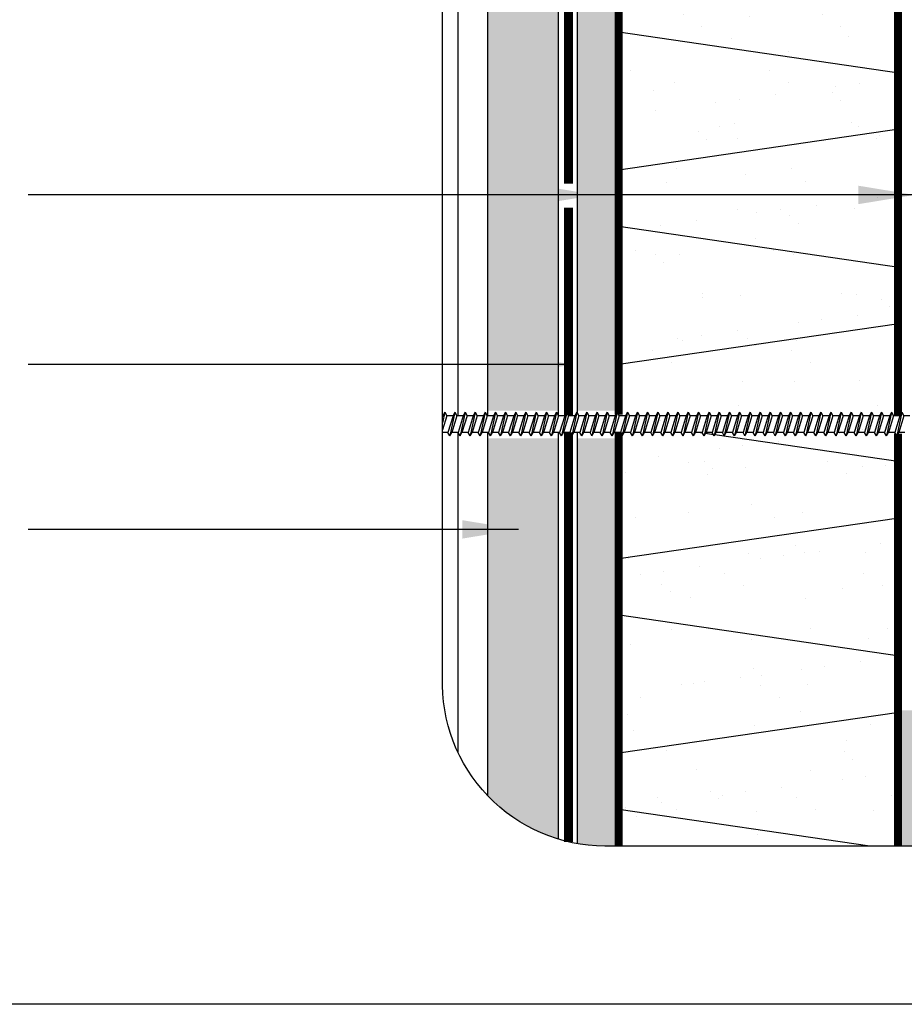
# Model space of a CAD drawing. Units: millimetres. Extents: x 3947 to 15586, y 1066 to 10387.
# Drawn here: x 10932 to 11184, y 1998 to 2278 of the extents above; entities that cross this region are included whole.
import ezdxf

# ---------------------------------------------------------------- set-up
doc = ezdxf.new("R2010")
doc.units = ezdxf.units.MM
doc.header["$LTSCALE"] = 50
doc.linetypes.add('ACAD_ISO03W100', pattern=[30, 12, -18])
for name, color, linetype in [('Blanc .25', 7, 'Continuous'), ('Gris .08', 8, 'Continuous'), ('Rouge .15', 1, 'Continuous'), ('Trame 30%', 9, 'Continuous')]:
    doc.layers.add(name, color=color, linetype=linetype)
doc.styles.add('Stylus', font='stylu.ttf')
doc.dimstyles.new('LEADER 1_4', dxfattribs={"dimscale": 4, "dimtxt": 2, "dimasz": 4, "dimexe": 1.25, "dimexo": 0.625, "dimtad": 1, "dimtxsty": 'Stylus', "dimcen": 2.5, "dimclrd": 1, "dimclre": 1, "dimclrt": 7, "dimadec": 0, "dimazin": 0, "dimtfac": 1, "dimtmove": 0, "dimatfit": 3, "dimfxl": 0, "dimarcsym": 0})
pattern_1 = [(82.50000000000001, (0, 0), (-1.608216069208722, 1.50639070105363), [0, -1.73736, 0, -1.9431, 0, -1.857375]), (52.49999999999999, (0, 0), (-0.8505491747782048, 3.711297831051304), [0, -0.9372600000000001, 0, -1.56591, 0, -0.600075]), (12.5, (-0.9941143526023553, -0.9941143526023551), (2.512349216246422, 2.521495403534574), [0, -0.5714999999999999, 0, -2.0574, 0, -2.68605]), (2.499999999999997, (-0.9941143526023553, -0.9941143526023551), (1.720264991226298, 3.138978517030847), [0, -0.2857499999999999, 0, -1.34874, 0, -1.54305])]

msp = doc.modelspace()

# ---------------------------------------------------------------- hatches: boundary and pattern name
at = {"layer": 'Blanc .25'}
h = msp.add_hatch(dxfattribs=at)
h.set_pattern_fill('AR-SAND', color=256, scale=0.5, style=0)
h.set_pattern_definition([(37.50000000000001, (0, 0), (-0.8000156479920228, 24.47066186646712), [0, -19.304, 0, -21.59, 0, -20.6375]), (7.499999999999999, (0, 0), (22.47616415690013, 35.84125502841771), [0, -10.414, 0, -17.399, 0, -6.6675]), (327.5, (-15.621, 0), (39.5496185120729, 0.07185923392728455), [0, -6.35, 0, -22.86, 0, -29.845]), (317.5, (-15.621, 0), (38.17782262361486, 11.14646616286081), [0, -3.175, 0, -14.986, 0, -17.145])])
h.paths.add_polyline_path([(11182.20493905397, 2364.904906008057), (11102.70489930396, 2364.904906008057), (11102.70489930396, 2042.911300031895), (11182.20493905397, 2042.911300031897)])
at = {"layer": 'Rouge .15'}
h = msp.add_hatch(dxfattribs=at)
h.set_pattern_fill('AR-SAND', color=256, scale=0.045, angle=45, style=0)
h.set_pattern_definition(pattern_1)
edge = h.paths.add_edge_path()
edge.add_arc((11100.66167711914, 2316.807406008057), 48.09749999999999, 90, 101.6318346989099)
edge.add_line((11090.96415518301, 2363.917145707488), (11090.96415518301, 2188.64027680953))
edge.add_line((11090.96415518301, 2188.64027680953), (11102.70489930397, 2188.64027680953))
edge.add_line((11102.70489930397, 2188.64027680953), (11102.70489930396, 2364.904906008057))
edge.add_line((11102.70489930396, 2364.904906008057), (11100.66167711914, 2364.904906008057))
h = msp.add_hatch(dxfattribs=at)
h.set_pattern_fill('DOTS', color=256, scale=1.4, angle=315, style=0)
h.set_pattern_definition([(315, (0, 0), (2.357317231780653, 0.7857724105935503), [0, -2.2225])])
edge = h.paths.add_edge_path()
edge.add_arc((11099.02316693651, 2089.397343085393), 46.48692857503669, 223.6908342084546, 253.220007408204)
edge.add_line((11085.60250743179, 2044.889810837482), (11085.60250743179, 2159.048870060034))
edge.add_line((11085.60250743179, 2159.048870060035), (11065.40950743179, 2159.048870060036))
edge.add_line((11065.40950743179, 2159.048870060035), (11065.40950743179, 2057.285718663055))
edge = h.paths.add_edge_path()
edge.add_arc((11100.66167711915, 2316.807406008058), 48.09749999999999, 108.2459529364033, 137.1327128480387)
edge.add_line((11065.40950743179, 2349.528256219869), (11065.40950743179, 2166.895133620545))
edge.add_line((11065.40950743179, 2166.895133620545), (11085.60250743179, 2166.895133620545))
edge.add_line((11085.60250743179, 2166.895133620545), (11085.60250743179, 2362.486623542703))
h = msp.add_hatch(dxfattribs=at)
h.set_pattern_fill('AR-SAND', color=256, scale=0.045, angle=45, style=0)
h.set_pattern_definition(pattern_1)
h.paths.add_polyline_path([(11090.96415518301, 2166.895133620544), (11102.70489930396, 2166.895133620544), (11102.70489930396, 2188.64027680953), (11090.96415518301, 2188.640276809531)])
edge = h.paths.add_edge_path()
edge.add_arc((11099.02316693651, 2089.397343085394), 46.48692857503667, 260.0167183212059, 269.6463509811428)
edge.add_line((11098.73623564014, 2042.911300031896), (11102.70489930397, 2042.911300031896))
edge.add_line((11102.70489930396, 2042.911300031896), (11102.70489930396, 2159.048870060035))
edge.add_line((11102.70489930396, 2159.048870060035), (11090.96415518301, 2159.048870060036))
edge.add_line((11090.96415518301, 2159.048870060035), (11090.96415518301, 2043.614301924966))
at = {"layer": 'Trame 30%'}
h = msp.add_hatch(color=256, dxfattribs=at)
h.dxf.hatch_style = 1
edge = h.paths.add_edge_path(flags=16)
edge.add_line((11263.40743107507, 2197.050432529659), (11263.40743107507, 2128.781647807658))
edge.add_arc((11266.44046737073, 2135.27736349819), 7.168935172186328, 207.5492957099067, 244.9707776942763, ccw=False)
edge.add_line((11260.0843946082, 2131.961647807658), (11260.0843946082, 2149.805654368975))
edge.add_arc((11236.83193153289, 2149.805654368973), 23.25246307531477, 7.12657668087703e-12, 27.71231723568954)
edge.add_arc((11262.15601717059, 2163.1080420212), 5.352830676643604, 147.1333497803768, 207.7123172356471, ccw=False)
edge.add_arc((11243.99244692984, 2174.843591165471), 16.27211782291094, 327.133349780411, 368.5341159716234)
edge.add_line((11260.0843946082, 2177.258345471687), (11260.0843946082, 2193.870432529659))
edge.add_arc((11264.8077259881, 2192.260898963492), 4.990035834027837, 106.2971047417632, 161.1828218540704, ccw=False)
edge = h.paths.add_edge_path()
edge.add_line((11257.32870873416, 2212.558732802454), (11257.34247630287, 2206.011305039665))
edge.add_arc((11262.71678354266, 2192.768298583065), 14.29196971439816, 112.0884108611767, 180.2634853324658)
edge.add_line((11248.4249649507, 2192.70257452536), (11248.4249649507, 2132.432058084689))
edge.add_arc((11262.59903661918, 2133.282945639302), 14.19958863114342, 183.4354156973767, 247.9696941590284)
edge.add_line((11257.27281405395, 2120.120131712205), (11257.27281405395, 2082.093704550302))
edge.add_line((11257.27281405395, 2082.093704550302), (11182.19481272934, 2081.537926580237))
edge.add_line((11182.19481272934, 2081.537926580237), (11182.19682205163, 2042.911300031897))
edge.add_line((11182.19682205163, 2042.911300031897), (11193.35772512114, 2042.911300031896))
edge.add_line((11193.35772512114, 2042.911300031896), (11193.35772512114, 2068.336739292691))
edge.add_line((11193.35772512114, 2068.336739292691), (11271.02977931157, 2068.336739292688))
edge.add_line((11271.02977931157, 2068.336739292688), (11271.02977931157, 2246.149298506861))
edge.add_line((11271.02977931157, 2246.149298506861), (11192.46212854362, 2324.716949274807))
edge.add_line((11192.46212854362, 2324.716949274807), (11192.46212854363, 2364.904906008057))
edge.add_line((11192.46212854363, 2364.904906008057), (11182.20493905396, 2364.904906008057))
edge.add_line((11182.20493905396, 2364.904906008057), (11182.20493905396, 2308.51440235969))
edge.add_line((11182.20493905396, 2308.51440235969), (11189.44823507226, 2308.51440235969))
edge.add_line((11189.44823507226, 2308.51440235969), (11257.27281405395, 2239.140505421966))
edge.add_line((11257.27281405395, 2239.140505421966), (11257.34202644363, 2212.564195120266))
edge.add_line((11257.34202644363, 2212.564195120266), (11257.32870873416, 2212.558732802454))

# ---------------------------------------------------------------- linework, layer by layer
at = {"layer": 'Blanc .25', "const_width": 2.226001113}
for points in [[(11102.70489930396, 2233.257579804369), (11102.70489930396, 2364.904906008057)], [(11182.20493905397, 2364.904906008058), (11182.20493905397, 2233.257579804369)], [(11102.70489930396, 2165.716831614241), (11102.70489930396, 2216.011937944734), (11102.70489930396, 2216.011937944734), (11102.70489930396, 2233.257579804369)], [(11182.20493905397, 2233.257579804369), (11182.20493905397, 2165.457317081988)], [(11102.70489930396, 2042.911300031896), (11102.70489930396, 2160.687693606178)], [(11182.20493905397, 2160.316263477407), (11182.20493905397, 2042.911300031896)]]:
    msp.add_lwpolyline(points, dxfattribs=at)
at = {"layer": 'Blanc .25', "linetype": 'ACAD_ISO03W100', "ltscale": 0.004, "const_width": 2.5}
for points in [[(11088.42185015811, 2231.538142734709), (11088.42185015811, 2363.321448427674)], [(11088.42185015811, 2165.512471541956), (11088.42185015811, 2224.630233908456)], [(11088.42185015811, 2044.135365544587), (11088.42185015811, 2160.687693606178)]]:
    msp.add_lwpolyline(points, dxfattribs=at)
at = {"layer": 'Defpoints'}
msp.add_lwpolyline([(10597.23052537527, 2749.942591642888), (11338.2700750243, 2749.942591642888), (11338.2700750243, 1997.911846277093), (10597.23052537527, 1997.911846277093)], close=True, dxfattribs=at)
at = {"layer": 'Gris .08'}
for p, q in [((11090.96415518301, 2166.097735446469), (11090.96415518301, 2363.917145707488)), ((11056.96374584904, 2165.457317081987), (11056.96374584904, 2336.903682005453)), ((11182.41474750399, 2262.975475125158), (11102.70489930398, 2274.617767325)), ((11182.41474750398, 2246.95983010836), (11102.70489930396, 2235.317537908488)), ((11182.41474750399, 2207.659600691822), (11102.70489930398, 2219.301892891693)), ((11182.41474750399, 2191.643955675057), (11102.70489930398, 2180.001663475184)), ((11053.21274785512, 2166.425066772732), (11052.56417711914, 2163.40508031032)), ((11053.21274785512, 2166.425066772732), (11052.65401731066, 2165.457317081988)), ((11053.21274785512, 2166.425066772732), (11053.77147839958, 2165.457317081988)), ((11056.09295515284, 2166.425066772732), (11054.65296642426, 2159.719943915433)), ((11056.09295515284, 2166.425066772732), (11055.53422460838, 2165.457317081988)), ((11056.09295515284, 2166.425066772732), (11056.6516856973, 2165.457317081988)), ((11058.97316245056, 2166.425066772732), (11057.53317372198, 2159.719943915433)), ((11058.97316245056, 2166.425066772732), (11058.4144319061, 2165.457317081988)), ((11058.97316245056, 2166.425066772732), (11059.53189299502, 2165.457317081988)), ((11061.85336974828, 2166.425066772732), (11060.4133810197, 2159.719943915433)), ((11061.85336974828, 2166.425066772732), (11061.29463920382, 2165.457317081988)), ((11061.85336974828, 2166.425066772732), (11062.41210029274, 2165.457317081988)), ((11064.733577046, 2166.425066772732), (11063.29358831742, 2159.719943915433)), ((11064.733577046, 2166.425066772732), (11064.17484650154, 2165.457317081988)), ((11064.733577046, 2166.425066772732), (11065.29230759046, 2165.457317081988)), ((11067.61389909119, 2166.425066772732), (11066.17379561514, 2159.719943915434)), ((11067.61389909119, 2166.425066772732), (11067.05516854673, 2165.457317081989)), ((11067.61389909119, 2166.425066772732), (11068.17262963565, 2165.457317081989)), ((11070.49410638891, 2166.425066772732), (11069.05411766032, 2159.719943915434)), ((11070.49410638891, 2166.425066772732), (11069.93537584445, 2165.457317081989)), ((11070.49410638891, 2166.425066772732), (11071.05283693337, 2165.457317081989)), ((11073.37431368663, 2166.425066772732), (11071.93432495805, 2159.719943915434)), ((11073.37431368663, 2166.425066772732), (11072.81558314217, 2165.457317081989)), ((11073.37431368663, 2166.425066772732), (11073.93304423109, 2165.457317081989)), ((11076.25452098435, 2166.425066772732), (11074.8144175083, 2159.719943915434)), ((11076.25452098435, 2166.425066772732), (11075.69579043989, 2165.457317081989)), ((11076.25452098435, 2166.425066772732), (11076.81325152881, 2165.457317081989)), ((11079.2543411628, 2166.425066772732), (11077.81435243421, 2159.719943915434)), ((11079.2543411628, 2166.425066772732), (11078.69561061834, 2165.457317081989)), ((11079.2543411628, 2166.425066772732), (11079.81307170725, 2165.457317081989)), ((11082.13454846052, 2166.425066772732), (11080.69455973193, 2159.719943915434)), ((11082.13454846052, 2166.425066772732), (11081.57581791606, 2165.457317081989)), ((11082.13454846052, 2166.425066772732), (11082.69327900498, 2165.457317081988)), ((11085.01475575824, 2166.425066772732), (11083.57476702965, 2159.719943915433)), ((11085.01475575824, 2166.425066772732), (11084.45602521377, 2165.457317081988)), ((11085.01475575824, 2166.425066772732), (11085.5734863027, 2165.457317081988)), ((11087.89496305595, 2166.425066772732), (11086.45497432737, 2159.719943915433)), ((11087.89496305595, 2166.425066772732), (11087.3362325115, 2165.457317081988)), ((11087.89496305595, 2166.425066772732), (11088.45369360042, 2165.457317081988)), ((11090.77517035368, 2166.425066772732), (11089.33518162509, 2159.719943915433)), ((11090.77517035368, 2166.425066772732), (11090.21643980922, 2165.457317081988)), ((11090.77517035368, 2166.425066772732), (11091.33390089813, 2165.457317081988)), ((11093.6553776514, 2166.425066772732), (11092.21538892282, 2159.719943915433)), ((11093.6553776514, 2166.425066772732), (11093.09664710694, 2165.457317081988)), ((11093.6553776514, 2166.425066772732), (11094.21410819586, 2165.457317081988)), ((11096.53558494912, 2166.425066772732), (11095.09559622054, 2159.719943915433)), ((11096.53558494912, 2166.425066772732), (11095.97685440466, 2165.457317081988)), ((11096.53558494912, 2166.425066772732), (11097.09431549358, 2165.457317081988)), ((11099.41579224684, 2166.425066772732), (11097.97580351826, 2159.719943915433)), ((11099.41579224684, 2166.425066772732), (11098.85706170238, 2165.457317081988)), ((11099.41579224684, 2166.425066772732), (11099.9745227913, 2165.457317081988)), ((11102.29599954456, 2166.425066772732), (11100.85601081598, 2159.719943915433)), ((11102.29599954456, 2166.425066772732), (11101.7372690001, 2165.457317081988)), ((11102.29599954456, 2166.425066772732), (11102.85473008902, 2165.457317081988)), ((11105.17620684228, 2166.425066772732), (11103.7362181137, 2159.719943915433)), ((11105.17620684228, 2166.425066772732), (11104.61747629783, 2165.457317081988)), ((11105.17620684228, 2166.425066772732), (11105.73493738674, 2165.457317081988)), ((11108.05641414, 2166.425066772732), (11106.61642541142, 2159.719943915433)), ((11108.05641414, 2166.425066772732), (11107.49768359555, 2165.457317081988)), ((11108.05641414, 2166.425066772732), (11108.61514468446, 2165.457317081988)), ((11110.93662143772, 2166.425066772732), (11109.49663270914, 2159.719943915433)), ((11110.93662143772, 2166.425066772732), (11110.37789089327, 2165.457317081988)), ((11110.93662143772, 2166.425066772732), (11111.49535198218, 2165.457317081988)), ((11113.81682873545, 2166.425066772732), (11112.3767252594, 2159.719943915434)), ((11113.81682873545, 2166.425066772732), (11113.25809819099, 2165.457317081989)), ((11113.81682873545, 2166.425066772732), (11114.37555927991, 2165.457317081989)), ((11116.69703603317, 2166.425066772732), (11115.25704730459, 2159.719943915434)), ((11116.69703603317, 2166.425066772732), (11116.13830548871, 2165.457317081989)), ((11116.69703603317, 2166.425066772732), (11117.25576657763, 2165.457317081989)), ((11119.57724333089, 2166.425066772732), (11118.13725460231, 2159.719943915434)), ((11119.57724333089, 2166.425066772732), (11119.01851278643, 2165.457317081989)), ((11119.57724333089, 2166.425066772732), (11120.13597387535, 2165.457317081989)), ((11122.45745062861, 2166.425066772732), (11121.01734715256, 2159.719943915434)), ((11122.45745062861, 2166.425066772732), (11121.89872008415, 2165.457317081989)), ((11122.45745062861, 2166.425066772732), (11123.01618117307, 2165.457317081989)), ((11125.45727080706, 2166.425066772732), (11124.01728207847, 2159.719943915434)), ((11125.45727080706, 2166.425066772732), (11124.8985402626, 2165.457317081989)), ((11125.45727080706, 2166.425066772732), (11126.01600135151, 2165.457317081989)), ((11128.4570909855, 2166.425066772732), (11127.01698750945, 2159.719943915434)), ((11128.4570909855, 2166.425066772732), (11127.89836044104, 2165.457317081989)), ((11128.4570909855, 2166.425066772732), (11129.01582152996, 2165.457317081989)), ((11131.33729828322, 2166.425066772732), (11129.89730955464, 2159.719943915434)), ((11131.33729828322, 2166.425066772732), (11130.77856773876, 2165.457317081989)), ((11131.33729828322, 2166.425066772732), (11131.89602882768, 2165.457317081989)), ((11134.21750558094, 2166.425066772732), (11132.77751685236, 2159.719943915434)), ((11134.21750558094, 2166.425066772732), (11133.65877503648, 2165.457317081989)), ((11134.21750558094, 2166.425066772732), (11134.7762361254, 2165.457317081989)), ((11137.09771287866, 2166.425066772732), (11135.65760940262, 2159.719943915434)), ((11137.09771287866, 2166.425066772732), (11136.5389823342, 2165.457317081989)), ((11137.09771287866, 2166.425066772732), (11137.65644342312, 2165.457317081989)), ((11140.09753305711, 2166.425066772732), (11138.65754432852, 2159.719943915434)), ((11140.09753305711, 2166.425066772732), (11139.53880251265, 2165.457317081989)), ((11140.09753305711, 2166.425066772732), (11140.65626360157, 2165.457317081989)), ((11142.97774035483, 2166.425066772732), (11141.53775162625, 2159.719943915434)), ((11142.97774035483, 2166.425066772732), (11142.41900981037, 2165.457317081989)), ((11142.97774035483, 2166.425066772732), (11143.53647089929, 2165.457317081988)), ((11145.85794765255, 2166.425066772732), (11144.41795892396, 2159.719943915433)), ((11145.85794765255, 2166.425066772732), (11145.29921710809, 2165.457317081988)), ((11145.85794765255, 2166.425066772732), (11146.41667819701, 2165.457317081988)), ((11148.73815495027, 2166.425066772732), (11147.29816622169, 2159.719943915433)), ((11148.73815495027, 2166.425066772732), (11148.17942440581, 2165.457317081988)), ((11148.73815495027, 2166.425066772732), (11149.29688549473, 2165.457317081988)), ((11151.61836224799, 2166.425066772732), (11150.17837351941, 2159.719943915433)), ((11151.61836224799, 2166.425066772732), (11151.05963170353, 2165.457317081988)), ((11151.61836224799, 2166.425066772732), (11152.17709279245, 2165.457317081988)), ((11154.49856954571, 2166.425066772732), (11153.05858081713, 2159.719943915433)), ((11154.49856954571, 2166.425066772732), (11153.93983900125, 2165.457317081988)), ((11154.49856954571, 2166.425066772732), (11155.05730009017, 2165.457317081988)), ((11157.37877684343, 2166.425066772732), (11155.93878811485, 2159.719943915433)), ((11157.37877684343, 2166.425066772732), (11156.82004629897, 2165.457317081988)), ((11157.37877684343, 2166.425066772732), (11157.93750738789, 2165.457317081988)), ((11160.25898414115, 2166.425066772732), (11158.81899541257, 2159.719943915433)), ((11160.25898414115, 2166.425066772732), (11159.7002535967, 2165.457317081988)), ((11160.25898414115, 2166.425066772732), (11160.81771468561, 2165.457317081988)), ((11163.13919143887, 2166.425066772732), (11161.69920271029, 2159.719943915433)), ((11163.13919143887, 2166.425066772732), (11162.58046089442, 2165.457317081988)), ((11163.13919143887, 2166.425066772732), (11163.69792198333, 2165.457317081988)), ((11166.01939873659, 2166.425066772732), (11164.57941000801, 2159.719943915433)), ((11166.01939873659, 2166.425066772732), (11165.46066819214, 2165.457317081988)), ((11166.01939873659, 2166.425066772732), (11166.57812928105, 2165.457317081988)), ((11168.89960603432, 2166.425066772732), (11167.45961730573, 2159.719943915433)), ((11168.89960603432, 2166.425066772732), (11168.34087548986, 2165.457317081988)), ((11168.89960603432, 2166.425066772732), (11169.45833657877, 2165.457317081988)), ((11171.77981333204, 2166.425066772732), (11170.33982460345, 2159.719943915433)), ((11171.77981333204, 2166.425066772732), (11171.22108278758, 2165.457317081988)), ((11171.77981333204, 2166.425066772732), (11172.3385438765, 2165.457317081988)), ((11174.66002062976, 2166.425066772732), (11173.22003190118, 2159.719943915433)), ((11174.66002062976, 2166.425066772732), (11174.1012900853, 2165.457317081988)), ((11174.66002062976, 2166.425066772732), (11175.21875117422, 2165.457317081988)), ((11177.54022792748, 2166.425066772732), (11176.10023919889, 2159.719943915433)), ((11177.54022792748, 2166.425066772732), (11176.98149738302, 2165.457317081988)), ((11177.54022792748, 2166.425066772732), (11178.09895847194, 2165.457317081988)), ((11180.4204352252, 2166.425066772732), (11178.98044649662, 2159.719943915433)), ((11180.4204352252, 2166.425066772732), (11179.86170468074, 2165.457317081988)), ((11180.4204352252, 2166.425066772732), (11180.97916576966, 2165.457317081988)), ((11183.30064252292, 2166.425066772732), (11181.86065379434, 2159.719943915433)), ((11183.30064252292, 2166.425066772732), (11182.74191197846, 2165.457317081988)), ((11183.30064252292, 2166.425066772732), (11183.85937306738, 2165.457317081988)), ((11053.77147839958, 2165.457317081988), (11052.56417711914, 2161.458415968929)), ((11052.65401731066, 2165.457317081988), (11052.56417711914, 2165.159742609349)), ((11052.65401731066, 2165.457317081988), (11052.56417711914, 2165.457317081988)), ((11055.53422460838, 2165.457317081988), (11053.77147839958, 2165.457317081988)), ((11055.53422460838, 2165.457317081988), (11054.09423587979, 2160.687693606178)), ((11056.6516856973, 2165.457317081988), (11055.21169696871, 2160.687693606178)), ((11058.4144319061, 2165.457317081988), (11056.6516856973, 2165.457317081988)), ((11058.4144319061, 2165.457317081988), (11056.97444317751, 2160.687693606178)), ((11059.53189299502, 2165.457317081988), (11058.09190426643, 2160.687693606178)), ((11061.29463920382, 2165.457317081988), (11059.53189299502, 2165.457317081988)), ((11061.29463920382, 2165.457317081988), (11059.85465047524, 2160.687693606178)), ((11062.41210029274, 2165.457317081988), (11060.97211156416, 2160.687693606178)), ((11064.17484650154, 2165.457317081988), (11062.41210029274, 2165.457317081988)), ((11064.17484650154, 2165.457317081988), (11062.73485777296, 2160.687693606178)), ((11065.29230759046, 2165.457317081988), (11063.85231886187, 2160.687693606178)), ((11067.05505379926, 2165.457317081988), (11065.29230759046, 2165.457317081988)), ((11067.05516854673, 2165.457317081989), (11065.61506507068, 2160.687693606178)), ((11068.17262963565, 2165.457317081989), (11066.7325261596, 2160.687693606178)), ((11069.93537584445, 2165.457317081989), (11068.17262963565, 2165.457317081989)), ((11069.93537584445, 2165.457317081989), (11068.49538711587, 2160.687693606178)), ((11071.05283693337, 2165.457317081989), (11069.61284820478, 2160.687693606178)), ((11072.81558314217, 2165.457317081989), (11071.05283693337, 2165.457317081989)), ((11072.81558314217, 2165.457317081989), (11071.37559441358, 2160.687693606178)), ((11073.93304423109, 2165.457317081989), (11072.4930555025, 2160.687693606178)), ((11075.69579043989, 2165.457317081989), (11073.93304423109, 2165.457317081989)), ((11075.69579043989, 2165.457317081989), (11074.25568696384, 2160.687693606178)), ((11076.81325152881, 2165.457317081989), (11075.37314805276, 2160.687693606178)), ((11078.69561061834, 2165.457317081989), (11076.81325152881, 2165.457317081989)), ((11078.69561061834, 2165.457317081989), (11077.25562188975, 2160.687693606178)), ((11079.81307170725, 2165.457317081989), (11078.37308297867, 2160.687693606178)), ((11081.57581791606, 2165.457317081989), (11079.81307170725, 2165.457317081989)), ((11081.57581791606, 2165.457317081989), (11080.13582918747, 2160.687693606178)), ((11082.69327900498, 2165.457317081988), (11081.25329027639, 2160.687693606178)), ((11084.45602521377, 2165.457317081988), (11082.69327900498, 2165.457317081988)), ((11084.45602521377, 2165.457317081988), (11083.01603648519, 2160.687693606178)), ((11085.5734863027, 2165.457317081988), (11084.13349757411, 2160.687693606178)), ((11087.3362325115, 2165.457317081988), (11085.5734863027, 2165.457317081988)), ((11087.3362325115, 2165.457317081988), (11085.89624378291, 2160.687693606178)), ((11088.45369360042, 2165.457317081988), (11087.01370487183, 2160.687693606178)), ((11090.21643980922, 2165.457317081988), (11088.45369360042, 2165.457317081988)), ((11090.21643980922, 2165.457317081988), (11088.77645108063, 2160.687693606178)), ((11091.33390089813, 2165.457317081988), (11089.89391216955, 2160.687693606178)), ((11093.09664710694, 2165.457317081988), (11091.33390089813, 2165.457317081988)), ((11093.09664710694, 2165.457317081988), (11091.65665837835, 2160.687693606178)), ((11094.21410819586, 2165.457317081988), (11092.77411946727, 2160.687693606178)), ((11095.97685440466, 2165.457317081988), (11094.21410819586, 2165.457317081988)), ((11095.97685440466, 2165.457317081988), (11094.53686567608, 2160.687693606178)), ((11097.09431549358, 2165.457317081988), (11095.65432676499, 2160.687693606178)), ((11098.85706170238, 2165.457317081988), (11097.09431549358, 2165.457317081988)), ((11098.85706170238, 2165.457317081988), (11097.4170729738, 2160.687693606178)), ((11099.9745227913, 2165.457317081988), (11098.53453406271, 2160.687693606178)), ((11101.7372690001, 2165.457317081988), (11099.9745227913, 2165.457317081988)), ((11101.7372690001, 2165.457317081988), (11100.29728027152, 2160.687693606178)), ((11102.85473008902, 2165.457317081988), (11101.41474136043, 2160.687693606178)), ((11104.61747629783, 2165.457317081988), (11102.85473008902, 2165.457317081988)), ((11104.61747629783, 2165.457317081988), (11103.17748756924, 2160.687693606178)), ((11105.73493738674, 2165.457317081988), (11104.29494865816, 2160.687693606178)), ((11107.49768359555, 2165.457317081988), (11105.73493738674, 2165.457317081988)), ((11107.49768359555, 2165.457317081988), (11106.05769486696, 2160.687693606178)), ((11108.61514468446, 2165.457317081988), (11107.17515595588, 2160.687693606178)), ((11110.37789089327, 2165.457317081988), (11108.61514468446, 2165.457317081988)), ((11110.37789089327, 2165.457317081988), (11108.93790216468, 2160.687693606178)), ((11111.49535198218, 2165.457317081988), (11110.0553632536, 2160.687693606178)), ((11113.25809819099, 2165.457317081989), (11111.49535198218, 2165.457317081989)), ((11113.25809819099, 2165.457317081989), (11111.81799471494, 2160.687693606178)), ((11114.37555927991, 2165.457317081989), (11112.93545580386, 2160.687693606178)), ((11116.13830548871, 2165.457317081989), (11114.37555927991, 2165.457317081989)), ((11116.13830548871, 2165.457317081989), (11114.69831676012, 2160.687693606178)), ((11117.25576657763, 2165.457317081989), (11115.81577784904, 2160.687693606178)), ((11119.01851278643, 2165.457317081989), (11117.25576657763, 2165.457317081989)), ((11119.01851278643, 2165.457317081989), (11117.57852405784, 2160.687693606178)), ((11120.13597387535, 2165.457317081989), (11118.69598514676, 2160.687693606178)), ((11121.89872008415, 2165.457317081989), (11120.13597387535, 2165.457317081989)), ((11121.89872008415, 2165.457317081989), (11120.45861660811, 2160.687693606178)), ((11123.01618117307, 2165.457317081989), (11121.57607769702, 2160.687693606178)), ((11124.8985402626, 2165.457317081989), (11123.01618117307, 2165.457317081989)), ((11124.8985402626, 2165.457317081989), (11123.45855153401, 2160.687693606178)), ((11126.01600135151, 2165.457317081989), (11124.57601262293, 2160.687693606178)), ((11127.89836044104, 2165.457317081989), (11126.01600135151, 2165.457317081989)), ((11127.89836044104, 2165.457317081989), (11126.45825696499, 2160.687693606178)), ((11129.01582152996, 2165.457317081989), (11127.57571805391, 2160.687693606178)), ((11130.77856773876, 2165.457317081989), (11129.01582152996, 2165.457317081989)), ((11130.77856773876, 2165.457317081989), (11129.33857901018, 2160.687693606178)), ((11131.89602882768, 2165.457317081989), (11130.4560400991, 2160.687693606178)), ((11133.65877503648, 2165.457317081989), (11131.89602882768, 2165.457317081989)), ((11133.65877503648, 2165.457317081989), (11132.2187863079, 2160.687693606178)), ((11134.7762361254, 2165.457317081989), (11133.33624739682, 2160.687693606178)), ((11136.5389823342, 2165.457317081989), (11134.7762361254, 2165.457317081989)), ((11136.5389823342, 2165.457317081989), (11135.09887885816, 2160.687693606178)), ((11137.65644342312, 2165.457317081989), (11136.21633994707, 2160.687693606178)), ((11139.53880251265, 2165.457317081989), (11137.65644342312, 2165.457317081989)), ((11139.53880251265, 2165.457317081989), (11138.09881378406, 2160.687693606178)), ((11140.65626360157, 2165.457317081989), (11139.21627487298, 2160.687693606178)), ((11142.41900981037, 2165.457317081989), (11140.65626360157, 2165.457317081989)), ((11142.41900981037, 2165.457317081989), (11140.97902108178, 2160.687693606178)), ((11143.53647089929, 2165.457317081988), (11142.0964821707, 2160.687693606178)), ((11145.29921710809, 2165.457317081988), (11143.53647089929, 2165.457317081988)), ((11145.29921710809, 2165.457317081988), (11143.8592283795, 2160.687693606178)), ((11146.41667819701, 2165.457317081988), (11144.97668946843, 2160.687693606178)), ((11148.17942440581, 2165.457317081988), (11146.41667819701, 2165.457317081988)), ((11148.17942440581, 2165.457317081988), (11146.73943567722, 2160.687693606178)), ((11149.29688549473, 2165.457317081988), (11147.85689676614, 2160.687693606178)), ((11151.05963170353, 2165.457317081988), (11149.29688549473, 2165.457317081988)), ((11151.05963170353, 2165.457317081988), (11149.61964297495, 2160.687693606178)), ((11152.17709279245, 2165.457317081988), (11150.73710406386, 2160.687693606178)), ((11153.93983900125, 2165.457317081988), (11152.17709279245, 2165.457317081988)), ((11153.93983900125, 2165.457317081988), (11152.49985027267, 2160.687693606178)), ((11155.05730009017, 2165.457317081988), (11153.61731136158, 2160.687693606178)), ((11156.82004629897, 2165.457317081988), (11155.05730009017, 2165.457317081988)), ((11156.82004629897, 2165.457317081988), (11155.38005757039, 2160.687693606178)), ((11157.93750738789, 2165.457317081988), (11156.49751865931, 2160.687693606178)), ((11159.7002535967, 2165.457317081988), (11157.93750738789, 2165.457317081988)), ((11159.7002535967, 2165.457317081988), (11158.26026486811, 2160.687693606178)), ((11160.81771468561, 2165.457317081988), (11159.37772595703, 2160.687693606178)), ((11162.58046089442, 2165.457317081988), (11160.81771468561, 2165.457317081988)), ((11162.58046089442, 2165.457317081988), (11161.14047216583, 2160.687693606178)), ((11163.69792198333, 2165.457317081988), (11162.25793325475, 2160.687693606178)), ((11165.46066819214, 2165.457317081988), (11163.69792198333, 2165.457317081988)), ((11165.46066819214, 2165.457317081988), (11164.02067946355, 2160.687693606178)), ((11166.57812928105, 2165.457317081988), (11165.13814055247, 2160.687693606178)), ((11168.34087548986, 2165.457317081988), (11166.57812928105, 2165.457317081988)), ((11168.34087548986, 2165.457317081988), (11166.90088676127, 2160.687693606178)), ((11169.45833657877, 2165.457317081988), (11168.01834785019, 2160.687693606178)), ((11171.22108278758, 2165.457317081988), (11169.45833657877, 2165.457317081988)), ((11171.22108278758, 2165.457317081988), (11169.78109405899, 2160.687693606178)), ((11172.3385438765, 2165.457317081988), (11170.89855514791, 2160.687693606178)), ((11174.1012900853, 2165.457317081988), (11172.3385438765, 2165.457317081988)), ((11174.1012900853, 2165.457317081988), (11172.66130135671, 2160.687693606178)), ((11175.21875117422, 2165.457317081988), (11173.77876244563, 2160.687693606178)), ((11176.98149738302, 2165.457317081988), (11175.21875117422, 2165.457317081988)), ((11176.98149738302, 2165.457317081988), (11175.54150865443, 2160.687693606178)), ((11178.09895847194, 2165.457317081988), (11176.65896974335, 2160.687693606178)), ((11179.86170468074, 2165.457317081988), (11178.09895847194, 2165.457317081988)), ((11179.86170468074, 2165.457317081988), (11178.42171595215, 2160.687693606178)), ((11180.97916576966, 2165.457317081988), (11179.53917704107, 2160.687693606178)), ((11182.74191197846, 2165.457317081988), (11180.97916576966, 2165.457317081988)), ((11182.74191197846, 2165.457317081988), (11181.30192324988, 2160.687693606178)), ((11183.85937306738, 2165.457317081988), (11182.41938433879, 2160.687693606178)), ((11185.62211927618, 2165.457317081988), (11183.85937306738, 2165.457317081988)), ((11054.09423587979, 2160.687693606178), (11052.56417711914, 2160.687693606178)), ((11054.65296642426, 2159.719943915433), (11054.09423587979, 2160.687693606178)), ((11054.65296642426, 2159.719943915433), (11055.21169696871, 2160.687693606178)), ((11056.97444317751, 2160.687693606178), (11055.21169696871, 2160.687693606178)), ((11056.96374584904, 2069.597352526621), (11056.96374584904, 2160.687693606178)), ((11057.53317372198, 2159.719943915433), (11056.97444317751, 2160.687693606178)), ((11057.53317372198, 2159.719943915433), (11058.09190426643, 2160.687693606178)), ((11059.85465047524, 2160.687693606178), (11058.09190426643, 2160.687693606178)), ((11060.4133810197, 2159.719943915433), (11059.85465047524, 2160.687693606178)), ((11060.4133810197, 2159.719943915433), (11060.97211156416, 2160.687693606178)), ((11062.73485777296, 2160.687693606178), (11060.97211156416, 2160.687693606178)), ((11063.29358831742, 2159.719943915433), (11062.73485777296, 2160.687693606178)), ((11063.29358831742, 2159.719943915433), (11063.85231886187, 2160.687693606178)), ((11065.61506507068, 2160.687693606178), (11063.85231886187, 2160.687693606178)), ((11066.17379561514, 2159.719943915434), (11065.61506507068, 2160.687693606178)), ((11066.17379561514, 2159.719943915434), (11066.7325261596, 2160.687693606178)), ((11068.49538711587, 2160.687693606178), (11066.73264090706, 2160.687693606178)), ((11069.05411766032, 2159.719943915434), (11068.49538711587, 2160.687693606178)), ((11069.05411766032, 2159.719943915434), (11069.61284820478, 2160.687693606178)), ((11071.37559441358, 2160.687693606178), (11069.61284820478, 2160.687693606178)), ((11071.93432495805, 2159.719943915434), (11071.37559441358, 2160.687693606178)), ((11071.93432495805, 2159.719943915434), (11072.4930555025, 2160.687693606178)), ((11074.25580171131, 2160.687693606178), (11072.4930555025, 2160.687693606178)), ((11074.8144175083, 2159.719943915434), (11074.25568696384, 2160.687693606178)), ((11074.8144175083, 2159.719943915434), (11075.37314805276, 2160.687693606178)), ((11077.25562188975, 2160.687693606178), (11075.37314805276, 2160.687693606178)), ((11077.81435243421, 2159.719943915434), (11077.25562188975, 2160.687693606178)), ((11077.81435243421, 2159.719943915434), (11078.37308297867, 2160.687693606178)), ((11080.13582918747, 2160.687693606178), (11078.37308297867, 2160.687693606178)), ((11080.69455973193, 2159.719943915434), (11080.13582918747, 2160.687693606178)), ((11080.69455973193, 2159.719943915434), (11081.25329027639, 2160.687693606178)), ((11083.01603648519, 2160.687693606178), (11081.25329027639, 2160.687693606178)), ((11083.57476702965, 2159.719943915433), (11083.01603648519, 2160.687693606178)), ((11083.57476702965, 2159.719943915433), (11084.13349757411, 2160.687693606178)), ((11085.89624378291, 2160.687693606178), (11084.13349757411, 2160.687693606178)), ((11086.45497432737, 2159.719943915433), (11085.89624378291, 2160.687693606178)), ((11086.45497432737, 2159.719943915433), (11087.01370487183, 2160.687693606178)), ((11088.77645108063, 2160.687693606178), (11087.01370487183, 2160.687693606178)), ((11089.33518162509, 2159.719943915433), (11088.77645108063, 2160.687693606178)), ((11089.33518162509, 2159.719943915433), (11089.89391216955, 2160.687693606178)), ((11091.65665837835, 2160.687693606178), (11089.89391216955, 2160.687693606178)), ((11090.96415518301, 2043.614301924966), (11090.96415518301, 2160.687693606178)), ((11092.21538892282, 2159.719943915433), (11091.65665837835, 2160.687693606178)), ((11092.21538892282, 2159.719943915433), (11092.77411946727, 2160.687693606178)), ((11094.53686567608, 2160.687693606178), (11092.77411946727, 2160.687693606178)), ((11095.09559622054, 2159.719943915433), (11094.53686567608, 2160.687693606178)), ((11095.09559622054, 2159.719943915433), (11095.65432676499, 2160.687693606178)), ((11097.4170729738, 2160.687693606178), (11095.65432676499, 2160.687693606178)), ((11097.97580351826, 2159.719943915433), (11097.4170729738, 2160.687693606178)), ((11097.97580351826, 2159.719943915433), (11098.53453406271, 2160.687693606178)), ((11100.29728027152, 2160.687693606178), (11098.53453406271, 2160.687693606178)), ((11100.85601081598, 2159.719943915433), (11100.29728027152, 2160.687693606178)), ((11100.85601081598, 2159.719943915433), (11101.41474136043, 2160.687693606178)), ((11103.17748756924, 2160.687693606178), (11101.41474136043, 2160.687693606178)), ((11103.7362181137, 2159.719943915433), (11103.17748756924, 2160.687693606178)), ((11103.7362181137, 2159.719943915433), (11104.29494865816, 2160.687693606178)), ((11106.05769486696, 2160.687693606178), (11104.29494865816, 2160.687693606178)), ((11106.61642541142, 2159.719943915433), (11106.05769486696, 2160.687693606178)), ((11106.61642541142, 2159.719943915433), (11107.17515595588, 2160.687693606178)), ((11108.93790216468, 2160.687693606178), (11107.17515595588, 2160.687693606178)), ((11109.49663270914, 2159.719943915433), (11108.93790216468, 2160.687693606178)), ((11109.49663270914, 2159.719943915433), (11110.0553632536, 2160.687693606178)), ((11111.8181094624, 2160.687693606178), (11110.0553632536, 2160.687693606178)), ((11112.3767252594, 2159.719943915434), (11111.81799471494, 2160.687693606178)), ((11112.3767252594, 2159.719943915434), (11112.93545580386, 2160.687693606178)), ((11114.69831676012, 2160.687693606178), (11112.93557055132, 2160.687693606178)), ((11115.25704730459, 2159.719943915434), (11114.69831676012, 2160.687693606178)), ((11115.25704730459, 2159.719943915434), (11115.81577784904, 2160.687693606178)), ((11117.57852405784, 2160.687693606178), (11115.81577784904, 2160.687693606178)), ((11118.13725460231, 2159.719943915434), (11117.57852405784, 2160.687693606178)), ((11118.13725460231, 2159.719943915434), (11118.69598514676, 2160.687693606178)), ((11120.45873135557, 2160.687693606178), (11118.69598514676, 2160.687693606178)), ((11121.01734715256, 2159.719943915434), (11120.45861660811, 2160.687693606178)), ((11121.01734715256, 2159.719943915434), (11121.57607769702, 2160.687693606178)), ((11123.45855153401, 2160.687693606178), (11121.57607769702, 2160.687693606178)), ((11124.01728207847, 2159.719943915434), (11123.45855153401, 2160.687693606178)), ((11124.01728207847, 2159.719943915434), (11124.57601262293, 2160.687693606178)), ((11126.45837171246, 2160.687693606178), (11124.57589787546, 2160.687693606178)), ((11126.56610890311, 2160.500888569668), (11125.28713386558, 2160.687693606179)), ((11127.01698750945, 2159.719943915434), (11126.45825696499, 2160.687693606178)), ((11127.01698750945, 2159.719943915434), (11127.57571805391, 2160.687693606178)), ((11129.71168770492, 2160.041450390128), (11127.39773749499, 2160.379422235368)), ((11129.33857901018, 2160.687693606178), (11127.57583280137, 2160.687693606178)), ((11129.89730955464, 2159.719943915434), (11129.33857901018, 2160.687693606178)), ((11129.89730955464, 2159.719943915434), (11130.4560400991, 2160.687693606178)), ((11182.83436440403, 2152.282437689251), (11130.05406020902, 2159.991444012948)), ((11132.2187863079, 2160.687693606178), (11130.4560400991, 2160.687693606178)), ((11132.77751685236, 2159.719943915434), (11132.2187863079, 2160.687693606178)), ((11132.77751685236, 2159.719943915434), (11133.33624739682, 2160.687693606178)), ((11135.09899360562, 2160.687693606178), (11133.33624739682, 2160.687693606178)), ((11135.65760940262, 2159.719943915434), (11135.09887885816, 2160.687693606178)), ((11135.65760940262, 2159.719943915434), (11136.21633994707, 2160.687693606178)), ((11138.09881378406, 2160.687693606178), (11136.21633994707, 2160.687693606178)), ((11138.65754432852, 2159.719943915434), (11138.09881378406, 2160.687693606178)), ((11138.65754432852, 2159.719943915434), (11139.21627487298, 2160.687693606178)), ((11140.97902108178, 2160.687693606178), (11139.21627487298, 2160.687693606178)), ((11141.53775162625, 2159.719943915434), (11140.97902108178, 2160.687693606178)), ((11141.53775162625, 2159.719943915434), (11142.0964821707, 2160.687693606178)), ((11143.8592283795, 2160.687693606178), (11142.0964821707, 2160.687693606178)), ((11144.41795892396, 2159.719943915433), (11143.8592283795, 2160.687693606178)), ((11144.41795892396, 2159.719943915433), (11144.97668946843, 2160.687693606178)), ((11146.73943567722, 2160.687693606178), (11144.97668946843, 2160.687693606178)), ((11147.29816622169, 2159.719943915433), (11146.73943567722, 2160.687693606178)), ((11147.29816622169, 2159.719943915433), (11147.85689676614, 2160.687693606178)), ((11149.61964297495, 2160.687693606178), (11147.85689676614, 2160.687693606178)), ((11150.17837351941, 2159.719943915433), (11149.61964297495, 2160.687693606178)), ((11150.17837351941, 2159.719943915433), (11150.73710406386, 2160.687693606178)), ((11152.49985027267, 2160.687693606178), (11150.73710406386, 2160.687693606178)), ((11153.05858081713, 2159.719943915433), (11152.49985027267, 2160.687693606178)), ((11153.05858081713, 2159.719943915433), (11153.61731136158, 2160.687693606178)), ((11155.38005757039, 2160.687693606178), (11153.61731136158, 2160.687693606178)), ((11155.93878811485, 2159.719943915433), (11155.38005757039, 2160.687693606178)), ((11155.93878811485, 2159.719943915433), (11156.49751865931, 2160.687693606178)), ((11158.26026486811, 2160.687693606178), (11156.49751865931, 2160.687693606178)), ((11158.81899541257, 2159.719943915433), (11158.26026486811, 2160.687693606178)), ((11158.81899541257, 2159.719943915433), (11159.37772595703, 2160.687693606178)), ((11161.14047216583, 2160.687693606178), (11159.37772595703, 2160.687693606178)), ((11161.69920271029, 2159.719943915433), (11161.14047216583, 2160.687693606178)), ((11161.69920271029, 2159.719943915433), (11162.25793325475, 2160.687693606178)), ((11164.02067946355, 2160.687693606178), (11162.25793325475, 2160.687693606178)), ((11164.57941000801, 2159.719943915433), (11164.02067946355, 2160.687693606178)), ((11164.57941000801, 2159.719943915433), (11165.13814055247, 2160.687693606178)), ((11166.90088676127, 2160.687693606178), (11165.13814055247, 2160.687693606178)), ((11167.45961730573, 2159.719943915433), (11166.90088676127, 2160.687693606178)), ((11167.45961730573, 2159.719943915433), (11168.01834785019, 2160.687693606178)), ((11169.78109405899, 2160.687693606178), (11168.01834785019, 2160.687693606178)), ((11170.33982460345, 2159.719943915433), (11169.78109405899, 2160.687693606178)), ((11170.33982460345, 2159.719943915433), (11170.89855514791, 2160.687693606178)), ((11172.66130135671, 2160.687693606178), (11170.89855514791, 2160.687693606178)), ((11173.22003190118, 2159.719943915433), (11172.66130135671, 2160.687693606178)), ((11173.22003190118, 2159.719943915433), (11173.77876244563, 2160.687693606178)), ((11175.54150865443, 2160.687693606178), (11173.77876244563, 2160.687693606178)), ((11176.10023919889, 2159.719943915433), (11175.54150865443, 2160.687693606178)), ((11176.10023919889, 2159.719943915433), (11176.65896974335, 2160.687693606178)), ((11178.42171595215, 2160.687693606178), (11176.65896974335, 2160.687693606178)), ((11178.98044649662, 2159.719943915433), (11178.42171595215, 2160.687693606178)), ((11178.98044649662, 2159.719943915433), (11179.53917704107, 2160.687693606178)), ((11181.30192324988, 2160.687693606178), (11179.53917704107, 2160.687693606178)), ((11181.86065379434, 2159.719943915433), (11181.30192324988, 2160.687693606178)), ((11181.86065379434, 2159.719943915433), (11182.41938433879, 2160.687693606178)), ((11184.1821305476, 2160.687693606178), (11182.41938433879, 2160.687693606178)), ((11182.41474750399, 2136.328081241751), (11102.70489930398, 2124.685789041879)), ((11182.62455595401, 2096.997207540609), (11102.914707754, 2108.639499740451)), ((11182.41474750399, 2081.012206808446), (11102.70489930398, 2069.369914608574)), ((11174.20349288758, 2042.911300031896), (11102.70489930398, 2053.354269591809))]:
    msp.add_line(p, q, dxfattribs=at)
at = {"layer": 'Rouge .15'}
for p, q in [((11085.60250743178, 2165.457317081987), (11085.60250743179, 2362.486623542702)), ((11065.40950743178, 2165.457317081987), (11065.40950743178, 2349.528256219866)), ((11065.40950743178, 2057.285718663061), (11065.40950743178, 2160.687693606178)), ((11085.60250743178, 2044.889810837483), (11085.60250743178, 2160.687693606178))]:
    msp.add_line(p, q, dxfattribs=at)
msp.add_lwpolyline([(11100.66167711914, 2364.904906008057), (11240.5134831789, 2364.904906008058, -0.3884095668105237), (11294.81399044221, 2316.807406008058), (11294.81399044221, 2091.008800031896, -0.414213562373095), (11246.71649044221, 2042.911300031897), (11098.73623564014, 2042.911300031896, -0.4225856749726944), (11052.56417711914, 2091.008800031896), (11052.56417711914, 2316.807406008058, -0.414213562373095)], format="xyb", close=True, dxfattribs=at)

# ---------------------------------------------------------------- leaders
for points in [[(11186.92326798436, 2228.283675835818), (10949.24401614674, 2228.307020759215), (10934.53684037098, 2228.317313641968)], [(11089.61247210001, 2180.025135540343), (10944.62746221107, 2180.025135540343), (10934.53684037098, 2180.025135540343)], [(11074.1472325221, 2133.088739333167), (10946.43193057566, 2133.088739333167), (10934.53684037098, 2133.088739333167)]]:
    msp.add_leader(points, dimstyle='LEADER 1_4', dxfattribs=at)
at = {"layer": 'Trame 30%'}
msp.add_leader([(11096.28196135833, 2228.295348297517), (11052.56417711914, 2228.295348297517), (11050.36210101065, 2228.295348297517)], dimstyle='LEADER 1_4', override={"dimgap": 0.625, "dimtad": 0}, dxfattribs=at)

doc.saveas('drawing.dxf')
